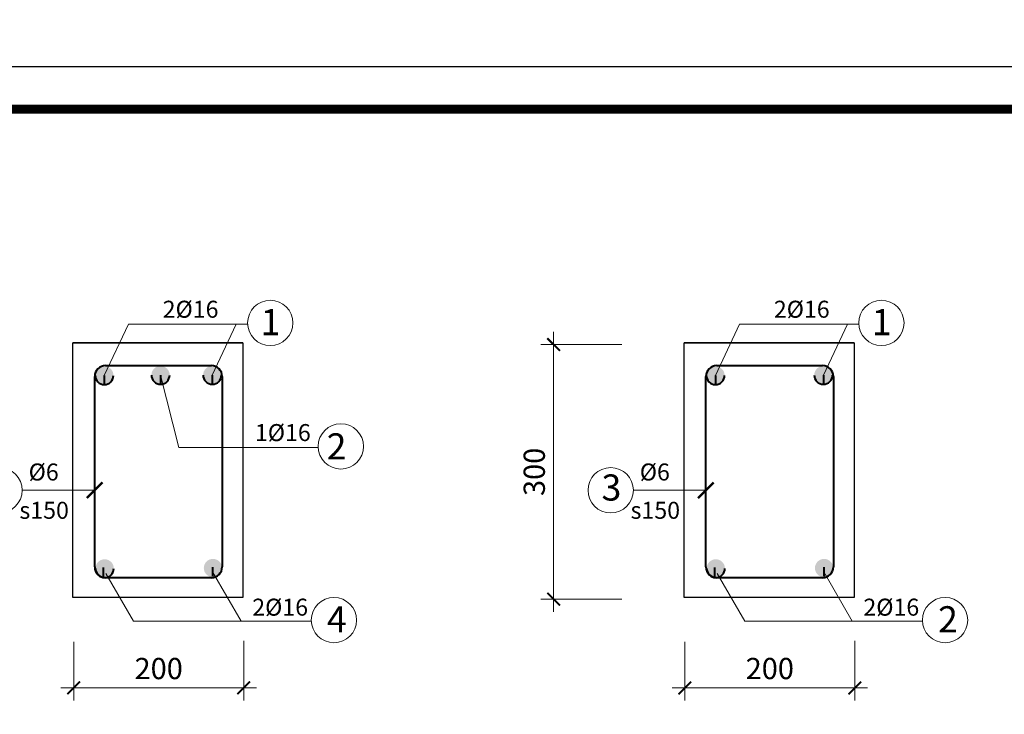
# Model space of a CAD drawing. Units: millimetres. Extents: x -2156511 to -511022, y -943974 to 247208.
# Drawn here: x -1433424 to -1421841, y -676233 to -668056 of the extents above; entities that cross this region are included whole.
import ezdxf

# ---------------------------------------------------------------- set-up
doc = ezdxf.new("R2010")
doc.units = ezdxf.units.MM
doc.header["$LTSCALE"] = 300
doc.header["$MEASUREMENT"] = 0
doc.header["$PDMODE"] = 34
doc.header["$PDSIZE"] = -10
for name, color, linetype, lineweight in [('10noithat', 1, 'Continuous', 9), ('d - Net nho - Smaller line', 251, 'Continuous', 9), ('dai', 7, 'Continuous', 40), ('HUY', 152, 'Continuous', 9), ('khungbanve', 7, 'Continuous', 35), ('Net thay', 143, 'Continuous', 9)]:
    doc.layers.add(name, color=color, linetype=linetype, lineweight=lineweight)
for name, color, linetype in [('DEN', 3, 'Continuous'), ('duong bao', 2, 'Continuous'), ('netmanh', 253, 'Continuous')]:
    doc.layers.add(name, color=color, linetype=linetype)
doc.styles.add('1-100', font='ARIALUNI.TTF', dxfattribs={"height": 250})
doc.styles.add('ISO2', font='ARIALUNI.TTF')
doc.styles.add('VIET', font='VNI-HelveB_1.TTF')
doc.dimstyles.new('H1-20', dxfattribs={"dimtxt": 300, "dimasz": 150, "dimexe": 150, "dimexo": 100, "dimgap": 100, "dimtad": 1, "dimdec": 0, "dimlfac": 0.2, "dimzin": 9, "dimdsep": 46, "dimtxsty": '1-100', "dimblk1": 'ARCHTICK', "dimblk2": 'ARCHTICK', "dimsah": 1, "dimcen": 5, "dimdle": 150, "dimclrd": 8, "dimclre": 8, "dimclrt": 256, "dimadec": 0, "dimazin": 0, "dimtfac": 1, "dimtdec": 0, "dimtix": 1, "dimtmove": 2, "dimatfit": 3, "dimldrblk": 'ARCHTICK', "dimfxl": 1, "dimtvp": 0.0025, "dimtolj": 1, "dimtzin": 9, "dimlwd": 13, "dimlwe": 13, "dimarcsym": 0})
doc.dimstyles.new('TL1 - 100', dxfattribs={"dimtxt": 210, "dimasz": 150, "dimexe": 100, "dimexo": 50, "dimgap": 50, "dimtad": 1, "dimdec": 0, "dimzin": 12, "dimdsep": 46, "dimtxsty": 'ISO2', "dimblk": 'ARCHTICK', "dimcen": 30, "dimdle": 50, "dimclrd": 256, "dimclre": 256, "dimclrt": 252, "dimadec": 0, "dimazin": 0, "dimtfac": 1, "dimtdec": 0, "dimtix": 1, "dimtmove": 2, "dimatfit": 3, "dimldrblk": 'ARCHTICK', "dimfxl": 1000, "dimfxlon": 1, "dimtolj": 1, "dimtzin": 12, "dimlwe": -1, "dimarcsym": 0})
doc.dimstyles.new('v50', dxfattribs={"dimscale": 100, "dimtxt": 4, "dimasz": 1, "dimexe": 3, "dimexo": 3, "dimtad": 1, "dimdec": 0, "dimlfac": 0.5, "dimrnd": 0.5, "dimdsep": 46, "dimtxsty": 'VIET', "dimblk": 'ARCHTICK', "dimcen": 3, "dimdle": 3, "dimclrd": 98, "dimclre": 98, "dimclrt": 150, "dimadec": 0, "dimazin": 0, "dimtfac": 1, "dimtdec": 0, "dimtmove": 0, "dimatfit": 3, "dimldrblk": 'ARCHTICK', "dimfxl": 700, "dimfxlon": 1, "dimlwd": 15, "dimlwe": 15, "dimarcsym": 0})

# ---------------------------------------------------------------- blocks, each defined once
blk = doc.blocks.new('_ArchTick')
at = {"color": 0, "linetype": 'ByBlock', "const_width": 0.15}
blk.add_lwpolyline([(-0.5, -0.5), (0.5, 0.5)], dxfattribs=at)
blk = doc.blocks.new('*D1969')
at = {"layer": 'Defpoints', "color": 0, "lineweight": 35}
for p in [(-1430789, -675267), (-1432789, -675281), (-1430789, -675922)]:
    blk.add_point(p, dxfattribs=at)
at = {"layer": 'HUY', "color": 8, "lineweight": 13}
for p, q in [((-1432789, -675381), (-1432789, -676072)), ((-1430789, -675367), (-1430789, -676072)), ((-1432939, -675922), (-1430639, -675922))]:
    blk.add_line(p, q, dxfattribs=at)
at = {"layer": 'HUY', "color": 8, "lineweight": 13, "xscale": 150, "yscale": 150, "zscale": 150, "rotation": 180}
blk.add_blockref('_ArchTick', (-1432789, -675922), dxfattribs=at)
at = {"layer": 'HUY', "color": 8, "lineweight": 13, "xscale": 150, "yscale": 150, "zscale": 150}
blk.add_blockref('_ArchTick', (-1430789, -675922), dxfattribs=at)
at = {"layer": 'HUY', "lineweight": 9, "insert": (-1431789, -675694), "char_height": 250, "attachment_point": 5, "style": '1-100'}
blk.add_mtext('\\A1;200', dxfattribs=at)
blk = doc.blocks.new('*D1971')
at = {"layer": 'Defpoints', "color": 0, "lineweight": 35}
for p in [(-1423600, -675267), (-1425600, -675281), (-1423600, -675922)]:
    blk.add_point(p, dxfattribs=at)
at = {"layer": 'HUY', "color": 8, "lineweight": 13}
for p, q in [((-1425600, -675381), (-1425600, -676072)), ((-1423600, -675367), (-1423600, -676072)), ((-1425750, -675922), (-1423450, -675922))]:
    blk.add_line(p, q, dxfattribs=at)
at = {"layer": 'HUY', "color": 8, "lineweight": 13, "xscale": 150, "yscale": 150, "zscale": 150, "rotation": 180}
blk.add_blockref('_ArchTick', (-1425600, -675922), dxfattribs=at)
at = {"layer": 'HUY', "color": 8, "lineweight": 13, "xscale": 150, "yscale": 150, "zscale": 150}
blk.add_blockref('_ArchTick', (-1423600, -675922), dxfattribs=at)
at = {"layer": 'HUY', "lineweight": 9, "insert": (-1424600, -675694), "char_height": 250, "attachment_point": 5, "style": '1-100'}
blk.add_mtext('\\A1;200', dxfattribs=at)
blk = doc.blocks.new('*D1972')
at = {"layer": 'Defpoints', "color": 0, "lineweight": 35}
for p in [(-1427143, -671881), (-1426240, -671881), (-1426240, -674878)]:
    blk.add_point(p, dxfattribs=at)
at = {"layer": 'HUY', "color": 8, "lineweight": 13}
for p, q in [((-1427143, -675028), (-1427143, -671731)), ((-1426340, -671881), (-1427293, -671881)), ((-1426340, -674878), (-1427293, -674878))]:
    blk.add_line(p, q, dxfattribs=at)
at = {"layer": 'HUY', "color": 8, "lineweight": 13, "xscale": 150, "yscale": 150, "zscale": 150}
for p, rotation in [((-1427143, -671881), 90), ((-1427143, -674878), 270)]:
    blk.add_blockref('_ArchTick', p, dxfattribs=dict(at, rotation=rotation))
at = {"layer": 'HUY', "lineweight": 9, "insert": (-1427371, -673379), "char_height": 250, "attachment_point": 5, "rotation": 90, "style": '1-100'}
blk.add_mtext('\\A1;300', dxfattribs=at)
blk = doc.blocks.new('*D2098')
at = {"layer": 'd - Net nho - Smaller line', "lineweight": -2}
for p, q in [((-1093122, -616080), (-1093122, -615930)), ((-1093122, -616080), (-1093122, -616580)), ((-1093122, -616580), (-1093122, -616730)), ((-1485875, -749479), (-1485875, -744329))]:
    blk.add_line(p, q, dxfattribs=at)
at = {"layer": 'd - Net nho - Smaller line'}
for p, q in [((-1092122, -616080), (-1093222, -616080)), ((-1092122, -616580), (-1093222, -616580)), ((-1484875, -744379), (-1485975, -744379)), ((-1484875, -749429), (-1485975, -749429))]:
    blk.add_line(p, q, dxfattribs=at)
at = {"layer": 'Defpoints', "color": 0, "lineweight": 35}
for p in [(-1091003, -616080), (-1093122, -616580), (-1091003, -616580), (-1485875, -744379), (-1484233, -744379), (-1484233, -749429)]:
    blk.add_point(p, dxfattribs=at)
at = {"layer": 'd - Net nho - Smaller line', "lineweight": -2, "xscale": 150, "yscale": 150, "zscale": 150}
for p, rotation in [((-1093122, -616080), 270), ((-1093122, -616580), 90), ((-1485875, -744379), 90), ((-1485875, -749429), 270)]:
    blk.add_blockref('_ArchTick', p, dxfattribs=dict(at, rotation=rotation))
at = {"layer": 'd - Net nho - Smaller line', "color": 252, "char_height": 210, "attachment_point": 5, "rotation": 90, "style": 'ISO2'}
for s, insert in [('\\A1;500', (-1093279, -616330)), ('\\A1;5050', (-1486033, -746904))]:
    blk.add_mtext(s, dxfattribs=dict(at, insert=insert))
blk = doc.blocks.new('*D2124')
at = {"layer": 'd - Net nho - Smaller line'}
for p, q in [((-1467733, -734904), (-1467733, -734366)), ((-1465636, -735139), (-1465636, -734366))]:
    blk.add_line(p, q, dxfattribs=at)
at = {"layer": 'd - Net nho - Smaller line', "lineweight": -2}
blk.add_line((-1467783, -734466), (-1465586, -734466), dxfattribs=at)
at = {"layer": 'Defpoints', "color": 0, "lineweight": 35, "ltscale": 300}
for p in [(-941783, -645398), (-938465, -645398), (-941710, -646598)]:
    blk.add_point(p, dxfattribs=at)
at = {"layer": 'Defpoints', "color": 0, "lineweight": 35}
for p in [(-1465636, -734466), (-1467733, -734954), (-1465636, -735189)]:
    blk.add_point(p, dxfattribs=at)
at = {"layer": 'DEN', "color": 98, "lineweight": 15, "ltscale": 300}
for p, q in [((-938465, -646898), (-938465, -645098)), ((-941483, -645398), (-938165, -645398)), ((-941410, -646598), (-938165, -646598))]:
    blk.add_line(p, q, dxfattribs=at)
at = {"layer": 'd - Net nho - Smaller line', "lineweight": -2, "xscale": 150, "yscale": 150, "zscale": 150, "rotation": 180}
blk.add_blockref('_ArchTick', (-1467733, -734466), dxfattribs=at)
at = {"layer": 'd - Net nho - Smaller line', "lineweight": -2, "xscale": 150, "yscale": 150, "zscale": 150}
blk.add_blockref('_ArchTick', (-1465636, -734466), dxfattribs=at)
at = {"layer": 'DEN', "color": 98, "lineweight": 15, "ltscale": 300, "xscale": 100, "yscale": 100, "zscale": 100}
for p, rotation in [((-938465, -645398), 90), ((-938465, -646598), 270)]:
    blk.add_blockref('_ArchTick', p, dxfattribs=dict(at, rotation=rotation))
at = {"layer": 'd - Net nho - Smaller line', "color": 252, "insert": (-1466684, -734309), "char_height": 210, "attachment_point": 5, "style": 'ISO2'}
blk.add_mtext('\\A1;2100', dxfattribs=at)
at = {"layer": 'DEN', "color": 150, "lineweight": 35, "ltscale": 300, "insert": (-938733, -645998), "char_height": 400, "attachment_point": 5, "rotation": 90, "style": 'VIET'}
blk.add_mtext('600', dxfattribs=at)
blk = doc.blocks.new('*D2125')
at = {"layer": 'd - Net nho - Smaller line'}
for p, q in [((-1460936, -734873), (-1460936, -734366)), ((-1459336, -734873), (-1459336, -734366))]:
    blk.add_line(p, q, dxfattribs=at)
at = {"layer": 'd - Net nho - Smaller line', "lineweight": -2}
blk.add_line((-1460986, -734466), (-1459286, -734466), dxfattribs=at)
at = {"layer": 'Defpoints', "color": 0, "lineweight": 35, "ltscale": 300}
for p in [(-941710, -646598), (-941710, -648998), (-938465, -648998)]:
    blk.add_point(p, dxfattribs=at)
at = {"layer": 'Defpoints', "color": 0, "lineweight": 35}
for p in [(-1459336, -734466), (-1460936, -734923), (-1459336, -734923)]:
    blk.add_point(p, dxfattribs=at)
at = {"layer": 'DEN', "color": 98, "lineweight": 15, "ltscale": 300}
for p, q in [((-938465, -646298), (-938465, -649298)), ((-941410, -646598), (-938165, -646598)), ((-941410, -648998), (-938165, -648998))]:
    blk.add_line(p, q, dxfattribs=at)
at = {"layer": 'd - Net nho - Smaller line', "lineweight": -2, "xscale": 150, "yscale": 150, "zscale": 150, "rotation": 180}
blk.add_blockref('_ArchTick', (-1460936, -734466), dxfattribs=at)
at = {"layer": 'd - Net nho - Smaller line', "lineweight": -2, "xscale": 150, "yscale": 150, "zscale": 150}
blk.add_blockref('_ArchTick', (-1459336, -734466), dxfattribs=at)
at = {"layer": 'DEN', "color": 98, "lineweight": 15, "ltscale": 300, "xscale": 100, "yscale": 100, "zscale": 100}
for p, rotation in [((-938465, -646598), 90), ((-938465, -648998), 270)]:
    blk.add_blockref('_ArchTick', p, dxfattribs=dict(at, rotation=rotation))
at = {"layer": 'd - Net nho - Smaller line', "color": 252, "insert": (-1460136, -734309), "char_height": 210, "attachment_point": 5, "style": 'ISO2'}
blk.add_mtext('\\A1;1600', dxfattribs=at)
at = {"layer": 'DEN', "color": 150, "lineweight": 35, "ltscale": 300, "insert": (-938733, -647798), "char_height": 400, "attachment_point": 5, "rotation": 90, "style": 'VIET'}
blk.add_mtext('1200', dxfattribs=at)
blk = doc.blocks.new('*D2126')
at = {"layer": 'd - Net nho - Smaller line'}
for p, q in [((-1448301, -747775), (-1447201, -747775)), ((-1448201, -749575), (-1447201, -749575))]:
    blk.add_line(p, q, dxfattribs=at)
at = {"layer": 'd - Net nho - Smaller line', "lineweight": -2}
blk.add_line((-1447301, -749625), (-1447301, -747725), dxfattribs=at)
at = {"layer": 'Defpoints', "color": 0, "lineweight": 35, "ltscale": 300}
for p in [(-941510, -648998), (-941510, -651514), (-938465, -651514)]:
    blk.add_point(p, dxfattribs=at)
at = {"layer": 'Defpoints', "color": 0, "lineweight": 35}
for p in [(-1448472, -747775), (-1447301, -747775), (-1448251, -749575)]:
    blk.add_point(p, dxfattribs=at)
at = {"layer": 'DEN', "color": 98, "lineweight": 15, "ltscale": 300}
for p, q in [((-938465, -648698), (-938465, -651814)), ((-941210, -648998), (-938165, -648998)), ((-941210, -651514), (-938165, -651514))]:
    blk.add_line(p, q, dxfattribs=at)
at = {"layer": 'd - Net nho - Smaller line', "lineweight": -2, "xscale": 150, "yscale": 150, "zscale": 150}
for p, rotation in [((-1447301, -747775), 90), ((-1447301, -749575), 270)]:
    blk.add_blockref('_ArchTick', p, dxfattribs=dict(at, rotation=rotation))
at = {"layer": 'DEN', "color": 98, "lineweight": 15, "ltscale": 300, "xscale": 100, "yscale": 100, "zscale": 100}
for p, rotation in [((-938465, -648998), 90), ((-938465, -651514), 270)]:
    blk.add_blockref('_ArchTick', p, dxfattribs=dict(at, rotation=rotation))
at = {"layer": 'd - Net nho - Smaller line', "color": 252, "insert": (-1447459, -748675), "char_height": 210, "attachment_point": 5, "rotation": 90, "style": 'ISO2'}
blk.add_mtext('\\A1;1800', dxfattribs=at)
at = {"layer": 'DEN', "color": 150, "lineweight": 35, "ltscale": 300, "insert": (-938733, -650256), "char_height": 400, "attachment_point": 5, "rotation": 90, "style": 'VIET'}
blk.add_mtext('1259', dxfattribs=at)
blk = doc.blocks.new('*D2127')
at = {"layer": 'd - Net nho - Smaller line'}
for p, q in [((-1460936, -767650), (-1460936, -768750)), ((-1459336, -767650), (-1459336, -768750))]:
    blk.add_line(p, q, dxfattribs=at)
at = {"layer": 'd - Net nho - Smaller line', "lineweight": -2}
blk.add_line((-1460986, -768650), (-1459286, -768650), dxfattribs=at)
at = {"layer": 'Defpoints', "color": 0, "lineweight": 35, "ltscale": 300}
for p in [(-941410, -651514), (-941510, -653914), (-938465, -653914)]:
    blk.add_point(p, dxfattribs=at)
at = {"layer": 'Defpoints', "color": 0, "lineweight": 35}
for p in [(-1460936, -767080), (-1459336, -767080), (-1459336, -768650)]:
    blk.add_point(p, dxfattribs=at)
at = {"layer": 'DEN', "color": 98, "lineweight": 15, "ltscale": 300}
for p, q in [((-938465, -651214), (-938465, -654214)), ((-941110, -651514), (-938165, -651514)), ((-941210, -653914), (-938165, -653914))]:
    blk.add_line(p, q, dxfattribs=at)
at = {"layer": 'd - Net nho - Smaller line', "lineweight": -2, "xscale": 150, "yscale": 150, "zscale": 150, "rotation": 180}
blk.add_blockref('_ArchTick', (-1460936, -768650), dxfattribs=at)
at = {"layer": 'd - Net nho - Smaller line', "lineweight": -2, "xscale": 150, "yscale": 150, "zscale": 150}
blk.add_blockref('_ArchTick', (-1459336, -768650), dxfattribs=at)
at = {"layer": 'DEN', "color": 98, "lineweight": 15, "ltscale": 300, "xscale": 100, "yscale": 100, "zscale": 100}
for p, rotation in [((-938465, -651514), 90), ((-938465, -653914), 270)]:
    blk.add_blockref('_ArchTick', p, dxfattribs=dict(at, rotation=rotation))
at = {"layer": 'd - Net nho - Smaller line', "color": 252, "insert": (-1460136, -768493), "char_height": 210, "attachment_point": 5, "style": 'ISO2'}
blk.add_mtext('\\A1;1600', dxfattribs=at)
at = {"layer": 'DEN', "color": 150, "lineweight": 35, "ltscale": 300, "insert": (-938733, -652714), "char_height": 400, "attachment_point": 5, "rotation": 90, "style": 'VIET'}
blk.add_mtext('1200', dxfattribs=at)
blk = doc.blocks.new('*D2128')
at = {"layer": 'd - Net nho - Smaller line'}
for p, q in [((-1484875, -739877), (-1485975, -739877)), ((-1484875, -744379), (-1485975, -744379))]:
    blk.add_line(p, q, dxfattribs=at)
at = {"layer": 'd - Net nho - Smaller line', "lineweight": -2}
blk.add_line((-1485875, -744429), (-1485875, -739827), dxfattribs=at)
at = {"layer": 'Defpoints', "color": 0, "lineweight": 35, "ltscale": 300}
for p in [(-941410, -653914), (-941910, -656198), (-938465, -656198)]:
    blk.add_point(p, dxfattribs=at)
at = {"layer": 'Defpoints', "color": 0, "lineweight": 35}
for p in [(-1485875, -739877), (-1484588, -739877), (-1484588, -744379)]:
    blk.add_point(p, dxfattribs=at)
at = {"layer": 'DEN', "color": 98, "lineweight": 15, "ltscale": 300}
for p, q in [((-938465, -653614), (-938465, -656498)), ((-941110, -653914), (-938165, -653914)), ((-941610, -656198), (-938165, -656198))]:
    blk.add_line(p, q, dxfattribs=at)
at = {"layer": 'd - Net nho - Smaller line', "lineweight": -2, "xscale": 150, "yscale": 150, "zscale": 150}
for p, rotation in [((-1485875, -739877), 90), ((-1485875, -744379), 270)]:
    blk.add_blockref('_ArchTick', p, dxfattribs=dict(at, rotation=rotation))
at = {"layer": 'DEN', "color": 98, "lineweight": 15, "ltscale": 300, "xscale": 100, "yscale": 100, "zscale": 100}
for p, rotation in [((-938465, -653914), 90), ((-938465, -656198), 270)]:
    blk.add_blockref('_ArchTick', p, dxfattribs=dict(at, rotation=rotation))
at = {"layer": 'd - Net nho - Smaller line', "color": 252, "insert": (-1486033, -742128), "char_height": 210, "attachment_point": 5, "rotation": 90, "style": 'ISO2'}
blk.add_mtext('\\A1;4500', dxfattribs=at)
at = {"layer": 'DEN', "color": 150, "lineweight": 35, "ltscale": 300, "insert": (-938729, -655056), "char_height": 400, "attachment_point": 5, "rotation": 90, "style": 'VIET'}
blk.add_mtext('1142', dxfattribs=at)
blk = doc.blocks.new('*D2129')
at = {"layer": 'd - Net nho - Smaller line'}
for p, q in [((-1448063, -749575), (-1447201, -749575)), ((-1446301, -754775), (-1447401, -754775))]:
    blk.add_line(p, q, dxfattribs=at)
at = {"layer": 'd - Net nho - Smaller line', "lineweight": -2}
blk.add_line((-1447301, -749525), (-1447301, -754825), dxfattribs=at)
at = {"layer": 'Defpoints', "color": 0, "lineweight": 35, "ltscale": 300}
for p in [(-953909, -656269), (-947710, -656269), (-947710, -658601)]:
    blk.add_point(p, dxfattribs=at)
at = {"layer": 'Defpoints', "color": 0, "lineweight": 35}
for p in [(-1448113, -749575), (-1447301, -754775), (-1161225, -754775)]:
    blk.add_point(p, dxfattribs=at)
at = {"layer": 'DEN', "color": 98, "lineweight": 15, "ltscale": 300}
for p, q in [((-953909, -656369), (-953909, -658701)), ((-947710, -656369), (-947710, -658701)), ((-954009, -658601), (-947610, -658601))]:
    blk.add_line(p, q, dxfattribs=at)
at = {"layer": 'd - Net nho - Smaller line', "lineweight": -2, "xscale": 150, "yscale": 150, "zscale": 150}
for p, rotation in [((-1447301, -749575), 90), ((-1447301, -754775), 270)]:
    blk.add_blockref('_ArchTick', p, dxfattribs=dict(at, rotation=rotation))
at = {"layer": 'DEN', "color": 98, "lineweight": 15, "ltscale": 300, "xscale": 100, "yscale": 100, "zscale": 100, "rotation": 180}
blk.add_blockref('_ArchTick', (-953909, -658601), dxfattribs=at)
at = {"layer": 'DEN', "color": 98, "lineweight": 15, "ltscale": 300, "xscale": 100, "yscale": 100, "zscale": 100}
blk.add_blockref('_ArchTick', (-947710, -658601), dxfattribs=at)
at = {"layer": 'd - Net nho - Smaller line', "color": 252, "insert": (-1447459, -752175), "char_height": 210, "attachment_point": 5, "rotation": 90, "style": 'ISO2'}
blk.add_mtext('\\A1;5200', dxfattribs=at)
at = {"layer": 'DEN', "color": 150, "lineweight": 35, "ltscale": 300, "insert": (-950810, -658420), "char_height": 230, "attachment_point": 5, "style": 'VIET'}
blk.add_mtext('7350', dxfattribs=at)
blk = doc.blocks.new('*D2130')
at = {"layer": 'd - Net nho - Smaller line', "lineweight": -2}
blk.add_line((-1447301, -754725), (-1447301, -759925), dxfattribs=at)
at = {"layer": 'd - Net nho - Smaller line'}
for p, q in [((-1448013, -754775), (-1447201, -754775)), ((-1448284, -759875), (-1447201, -759875))]:
    blk.add_line(p, q, dxfattribs=at)
at = {"layer": 'Defpoints', "color": 0, "lineweight": 35, "ltscale": 300}
for p in [(-953709, -653441), (-953709, -653441), (-947710, -653442)]:
    blk.add_point(p, dxfattribs=at)
at = {"layer": 'Defpoints', "color": 0, "lineweight": 35}
for p in [(-1448063, -754775), (-1448334, -759875), (-1447301, -759875)]:
    blk.add_point(p, dxfattribs=at)
at = {"layer": 'DEN', "color": 98, "lineweight": 15, "ltscale": 300}
for p, q in [((-953709, -653441), (-953709, -653141)), ((-947710, -653441), (-947710, -653141)), ((-947410, -653441), (-954009, -653441))]:
    blk.add_line(p, q, dxfattribs=at)
at = {"layer": 'd - Net nho - Smaller line', "lineweight": -2, "xscale": 150, "yscale": 150, "zscale": 150}
for p, rotation in [((-1447301, -754775), 90), ((-1447301, -759875), 270)]:
    blk.add_blockref('_ArchTick', p, dxfattribs=dict(at, rotation=rotation))
at = {"layer": 'DEN', "color": 98, "lineweight": 15, "ltscale": 300, "xscale": 100, "yscale": 100, "zscale": 100, "rotation": 180}
blk.add_blockref('_ArchTick', (-953709, -653441), dxfattribs=at)
at = {"layer": 'DEN', "color": 98, "lineweight": 15, "ltscale": 300, "xscale": 100, "yscale": 100, "zscale": 100}
blk.add_blockref('_ArchTick', (-947710, -653441), dxfattribs=at)
at = {"layer": 'd - Net nho - Smaller line', "color": 252, "insert": (-1447459, -757325), "char_height": 210, "attachment_point": 5, "rotation": 90, "style": 'ISO2'}
blk.add_mtext('\\A1;5100', dxfattribs=at)
at = {"layer": 'DEN', "color": 150, "lineweight": 35, "ltscale": 300, "insert": (-950709, -653173), "char_height": 400, "attachment_point": 5, "style": 'VIET'}
blk.add_mtext('3000', dxfattribs=at)
blk = doc.blocks.new('*D2131')
at = {"layer": 'd - Net nho - Smaller line', "lineweight": -2}
blk.add_line((-1447301, -759825), (-1447301, -761725), dxfattribs=at)
at = {"layer": 'd - Net nho - Smaller line'}
for p, q in [((-1448301, -759875), (-1447201, -759875)), ((-1448301, -761675), (-1447201, -761675))]:
    blk.add_line(p, q, dxfattribs=at)
at = {"layer": 'Defpoints', "color": 0, "lineweight": 35, "ltscale": 300}
for p in [(-941710, -653137), (-947710, -653441), (-941710, -653441)]:
    blk.add_point(p, dxfattribs=at)
at = {"layer": 'Defpoints', "color": 0, "lineweight": 35}
for p in [(-1448545, -759875), (-1448545, -761675), (-1447301, -761675)]:
    blk.add_point(p, dxfattribs=at)
at = {"layer": 'DEN', "color": 98, "lineweight": 15, "ltscale": 300}
for p, q in [((-947710, -653141), (-947710, -652837)), ((-941710, -653141), (-941710, -652837)), ((-948010, -653137), (-941410, -653137))]:
    blk.add_line(p, q, dxfattribs=at)
at = {"layer": 'd - Net nho - Smaller line', "lineweight": -2, "xscale": 150, "yscale": 150, "zscale": 150}
for p, rotation in [((-1447301, -759875), 90), ((-1447301, -761675), 270)]:
    blk.add_blockref('_ArchTick', p, dxfattribs=dict(at, rotation=rotation))
at = {"layer": 'DEN', "color": 98, "lineweight": 15, "ltscale": 300, "xscale": 100, "yscale": 100, "zscale": 100, "rotation": 180}
blk.add_blockref('_ArchTick', (-947710, -653137), dxfattribs=at)
at = {"layer": 'DEN', "color": 98, "lineweight": 15, "ltscale": 300, "xscale": 100, "yscale": 100, "zscale": 100}
blk.add_blockref('_ArchTick', (-941710, -653137), dxfattribs=at)
at = {"layer": 'd - Net nho - Smaller line', "color": 252, "insert": (-1447459, -760775), "char_height": 210, "attachment_point": 5, "rotation": 90, "style": 'ISO2'}
blk.add_mtext('\\A1;1800', dxfattribs=at)
at = {"layer": 'DEN', "color": 150, "lineweight": 35, "ltscale": 300, "insert": (-944710, -652870), "char_height": 400, "attachment_point": 5, "style": 'VIET'}
blk.add_mtext('3000', dxfattribs=at)
blk = doc.blocks.new('*D2133')
at = {"layer": 'd - Net nho - Smaller line'}
for p, q in [((-1471833, -757277), (-1471833, -758171)), ((-1472433, -757334), (-1472433, -758171))]:
    blk.add_line(p, q, dxfattribs=at)
at = {"layer": 'd - Net nho - Smaller line', "lineweight": -2}
blk.add_line((-1472483, -758071), (-1471783, -758071), dxfattribs=at)
at = {"layer": 'Defpoints', "color": 0, "lineweight": 35, "ltscale": 300}
for p in [(-953909, -656198), (-947710, -656198), (-947710, -657925)]:
    blk.add_point(p, dxfattribs=at)
at = {"layer": 'Defpoints', "color": 0, "lineweight": 35}
for p in [(-1471833, -757227), (-1472433, -757284), (-1471833, -758071)]:
    blk.add_point(p, dxfattribs=at)
at = {"layer": 'DEN', "color": 98, "lineweight": 15, "ltscale": 300}
for p, q in [((-953909, -656498), (-953909, -658225)), ((-947710, -656498), (-947710, -658225)), ((-954209, -657925), (-947410, -657925))]:
    blk.add_line(p, q, dxfattribs=at)
at = {"layer": 'd - Net nho - Smaller line', "lineweight": -2, "xscale": 150, "yscale": 150, "zscale": 150, "rotation": 180}
blk.add_blockref('_ArchTick', (-1472433, -758071), dxfattribs=at)
at = {"layer": 'd - Net nho - Smaller line', "lineweight": -2, "xscale": 150, "yscale": 150, "zscale": 150}
blk.add_blockref('_ArchTick', (-1471833, -758071), dxfattribs=at)
at = {"layer": 'DEN', "color": 98, "lineweight": 15, "ltscale": 300, "xscale": 100, "yscale": 100, "zscale": 100, "rotation": 180}
blk.add_blockref('_ArchTick', (-953909, -657925), dxfattribs=at)
at = {"layer": 'DEN', "color": 98, "lineweight": 15, "ltscale": 300, "xscale": 100, "yscale": 100, "zscale": 100}
blk.add_blockref('_ArchTick', (-947710, -657925), dxfattribs=at)
at = {"layer": 'd - Net nho - Smaller line', "color": 252, "insert": (-1472133, -757913), "char_height": 210, "attachment_point": 5, "style": 'ISO2'}
blk.add_mtext('\\A1;600', dxfattribs=at)
at = {"layer": 'DEN', "color": 150, "lineweight": 35, "ltscale": 300, "insert": (-950810, -657658), "char_height": 400, "attachment_point": 5, "style": 'VIET'}
blk.add_mtext('3100', dxfattribs=at)

msp = doc.modelspace()

# ---------------------------------------------------------------- hatches: boundary and pattern name
at = {"layer": 'dai', "lineweight": 5}
h = msp.add_hatch(color=256, dxfattribs=at)
h.paths.add_polyline_path([(-1432321, -672243.7, 0.4142136), (-1432428.7, -672135.9), (-1432428.7, -672243.7)])
h.paths.add_polyline_path([(-1432428.7, -672135.9, 0.4142136), (-1432536.5, -672243.7), (-1432428.7, -672243.7)])
h.paths.add_polyline_path([(-1432428.7, -672351.4), (-1432428.7, -672243.7), (-1432536.5, -672243.7, 0.4142136)])
h.paths.add_polyline_path([(-1432428.7, -672351.4, 0.4142136), (-1432321, -672243.7), (-1432428.7, -672243.7)])
h = msp.add_hatch(color=256, dxfattribs=at)
h.paths.add_polyline_path([(-1431659.4, -672239.7, 0.4142136), (-1431767.2, -672131.9), (-1431767.2, -672239.7)])
h.paths.add_polyline_path([(-1431767.2, -672131.9, 0.4142136), (-1431875, -672239.7), (-1431767.2, -672239.7)])
h.paths.add_polyline_path([(-1431767.2, -672347.4), (-1431767.2, -672239.7), (-1431875, -672239.7, 0.4142136)])
h.paths.add_polyline_path([(-1431767.2, -672347.4, 0.4142136), (-1431659.4, -672239.7), (-1431767.2, -672239.7)])
h = msp.add_hatch(color=256, dxfattribs=at)
h.paths.add_polyline_path([(-1431051.3, -672239.7, 0.4142136), (-1431159, -672131.9), (-1431159, -672239.7)])
h.paths.add_polyline_path([(-1431159, -672131.9, 0.4142136), (-1431266.8, -672239.7), (-1431159, -672239.7)])
h.paths.add_polyline_path([(-1431159, -672347.4), (-1431159, -672239.7), (-1431266.8, -672239.7, 0.4142136)])
h.paths.add_polyline_path([(-1431159, -672347.4, 0.4142136), (-1431051.3, -672239.7), (-1431159, -672239.7)])
h = msp.add_hatch(color=256, dxfattribs=at)
h.paths.add_polyline_path([(-1425131.5, -672243.7, 0.4142136), (-1425239.2, -672135.9), (-1425239.2, -672243.7)])
h.paths.add_polyline_path([(-1425239.2, -672135.9, 0.4142136), (-1425347, -672243.7), (-1425239.2, -672243.7)])
h.paths.add_polyline_path([(-1425239.2, -672351.4), (-1425239.2, -672243.7), (-1425347, -672243.7, 0.4142136)])
h.paths.add_polyline_path([(-1425239.2, -672351.4, 0.4142136), (-1425131.5, -672243.7), (-1425239.2, -672243.7)])
h = msp.add_hatch(color=256, dxfattribs=at)
h.paths.add_polyline_path([(-1423861.8, -672239.7, 0.4142136), (-1423969.5, -672131.9), (-1423969.5, -672239.7)])
h.paths.add_polyline_path([(-1423969.5, -672131.9, 0.4142136), (-1424077.3, -672239.7), (-1423969.5, -672239.7)])
h.paths.add_polyline_path([(-1423969.5, -672347.4), (-1423969.5, -672239.7), (-1424077.3, -672239.7, 0.4142136)])
h.paths.add_polyline_path([(-1423969.5, -672347.4, 0.4142136), (-1423861.8, -672239.7), (-1423969.5, -672239.7)])
h = msp.add_hatch(color=256, dxfattribs=at)
h.paths.add_polyline_path([(-1432317.1, -674515.5, 0.4142136), (-1432424.9, -674407.8), (-1432424.9, -674515.5)])
h.paths.add_polyline_path([(-1432424.9, -674407.8, 0.4142136), (-1432532.6, -674515.5), (-1432424.9, -674515.5)])
h.paths.add_polyline_path([(-1432424.9, -674623.3), (-1432424.9, -674515.5), (-1432532.6, -674515.5, 0.4142136)])
h.paths.add_polyline_path([(-1432424.9, -674623.3, 0.4142136), (-1432317.1, -674515.5), (-1432424.9, -674515.5)])
h = msp.add_hatch(color=256, dxfattribs=at)
h.paths.add_polyline_path([(-1431042.9, -674511.1, 0.4142136), (-1431150.6, -674403.4), (-1431150.6, -674511.1)])
h.paths.add_polyline_path([(-1431150.6, -674403.4, 0.4142136), (-1431258.4, -674511.1), (-1431150.6, -674511.1)])
h.paths.add_polyline_path([(-1431150.6, -674618.9), (-1431150.6, -674511.1), (-1431258.4, -674511.1, 0.4142136)])
h.paths.add_polyline_path([(-1431150.6, -674618.9, 0.4142136), (-1431042.9, -674511.1), (-1431150.6, -674511.1)])
h = msp.add_hatch(color=256, dxfattribs=at)
h.paths.add_polyline_path([(-1425127.6, -674515.5, 0.4142136), (-1425235.4, -674407.8), (-1425235.4, -674515.5)])
h.paths.add_polyline_path([(-1425235.4, -674407.8, 0.4142136), (-1425343.1, -674515.5), (-1425235.4, -674515.5)])
h.paths.add_polyline_path([(-1425235.4, -674623.3), (-1425235.4, -674515.5), (-1425343.1, -674515.5, 0.4142136)])
h.paths.add_polyline_path([(-1425235.4, -674623.3, 0.4142136), (-1425127.6, -674515.5), (-1425235.4, -674515.5)])
h = msp.add_hatch(color=256, dxfattribs=at)
h.paths.add_polyline_path([(-1423853.4, -674511.1, 0.4142136), (-1423961.1, -674403.4), (-1423961.1, -674511.1)])
h.paths.add_polyline_path([(-1423961.1, -674403.4, 0.4142136), (-1424068.9, -674511.1), (-1423961.1, -674511.1)])
h.paths.add_polyline_path([(-1423961.1, -674618.9), (-1423961.1, -674511.1), (-1424068.9, -674511.1, 0.4142136)])
h.paths.add_polyline_path([(-1423961.1, -674618.9, 0.4142136), (-1423853.4, -674511.1), (-1423961.1, -674511.1)])

# ---------------------------------------------------------------- linework, layer by layer
at = {"layer": '10noithat', "ltscale": 15}
for p, q in [((-1432428.7, -672243.7), (-1432144.3, -671638.7)), ((-1432144.3, -671638.7), (-1430743.3, -671638.7)), ((-1431159, -672239.7), (-1430876.5, -671638.7)), ((-1425239.2, -672243.7), (-1424954.8, -671638.7)), ((-1424954.8, -671638.7), (-1423553.8, -671638.7)), ((-1423969.5, -672239.7), (-1423687, -671638.7)), ((-1431767.2, -672239.7), (-1431551.7, -673093.1)), ((-1431551.7, -673093.1), (-1429912.3, -673093.1)), ((-1433394.8, -673595.4), (-1432541.7, -673595.4)), ((-1426205.3, -673595.4), (-1425352.2, -673595.4)), ((-1432409.5, -674573.9), (-1432084.6, -675136.8)), ((-1431155.7, -674554.9), (-1430819.8, -675136.8)), ((-1425220, -674573.9), (-1424895.1, -675136.8)), ((-1423966.2, -674554.9), (-1423630.3, -675136.8)), ((-1432084.6, -675136.8), (-1429993.7, -675136.8)), ((-1424895.1, -675136.8), (-1422804.2, -675136.8))]:
    msp.add_line(p, q, dxfattribs=at)
for centre in [(-1430476.8, -671626.1), (-1423287.3, -671626.1), (-1429646, -673079.1), (-1433661.5, -673595.4), (-1426472, -673595.4), (-1429727.3, -675124.1), (-1422537.8, -675124.1)]:
    msp.add_circle(centre, 266.7, dxfattribs=at)
at = {"layer": 'dai'}
for p, q in [((-1432413.9, -672128.2), (-1431169.4, -672128.2)), ((-1425224.4, -672128.2), (-1423979.9, -672128.2)), ((-1432541.7, -674498.1), (-1432541.7, -672256)), ((-1432428.7, -672243.7), (-1432428.7, -672351.4)), ((-1431767.2, -672239.7), (-1431767.2, -672347.4)), ((-1431159, -672239.7), (-1431159, -672347.4)), ((-1431041.7, -672256), (-1431041.7, -674498.1)), ((-1425352.2, -674498.1), (-1425352.2, -672256)), ((-1425239.2, -672243.7), (-1425239.2, -672351.4)), ((-1423969.5, -672239.7), (-1423969.5, -672347.4)), ((-1423852.2, -672256), (-1423852.2, -674498.1)), ((-1432441.4, -674504.5), (-1432441.4, -674612.2)), ((-1431155.7, -674501), (-1431155.7, -674608.8)), ((-1425251.9, -674504.5), (-1425251.9, -674612.2)), ((-1423966.2, -674501), (-1423966.2, -674608.8)), ((-1431167.6, -674626.4), (-1432413.9, -674626.4)), ((-1423978.1, -674626.4), (-1425224.4, -674626.4))]:
    msp.add_line(p, q, dxfattribs=at)
for centre, radius, start, end in [((-1432412.3, -672257.6), 129.4, 90.72022, 179.31456), ((-1431171, -672257.6), 129.4, 0.68544, 89.27978), ((-1425222.8, -672257.6), 129.4, 90.72022, 179.31456), ((-1423981.5, -672257.6), 129.4, 0.68544, 89.27978), ((-1432428.7, -672243.7), 107.8, 180, 0), ((-1431767.2, -672239.7), 107.8, 180, 0), ((-1431159, -672239.7), 107.8, 180, 0), ((-1425239.2, -672243.7), 107.8, 180, 0), ((-1423969.5, -672239.7), 107.8, 180, 0), ((-1432411.5, -674496.2), 130.2, 180.82277, 268.94828), ((-1432424.9, -674515.5), 107.8, 180, 0), ((-1431171, -674496.6), 129.4, 270.72022, 359.31456), ((-1425222, -674496.2), 130.2, 180.82277, 268.94828), ((-1425235.4, -674515.5), 107.8, 180, 0), ((-1423981.5, -674496.6), 129.4, 270.72022, 359.31456)]:
    msp.add_arc(centre, radius, start, end, dxfattribs=at)
at = {"layer": 'duong bao', "linetype": 'ByBlock', "ltscale": 100}
for p, q in [((-1430798, -671861), (-1432798, -671861)), ((-1432798, -674858.8), (-1432798, -671861)), ((-1432798, -671861), (-1430798, -671861)), ((-1430798, -671861), (-1430798, -674858.8)), ((-1423608.5, -671861), (-1425608.5, -671861)), ((-1425608.5, -674858.8), (-1425608.5, -671861)), ((-1425608.5, -671861), (-1423608.5, -671861)), ((-1423608.5, -671861), (-1423608.5, -674858.8)), ((-1430798, -674858.8), (-1432798, -674858.8)), ((-1423608.5, -674858.8), (-1425608.5, -674858.8))]:
    msp.add_line(p, q, dxfattribs=at)
at = {"layer": 'khungbanve', "const_width": 104.8}
msp.add_lwpolyline([(-1411118.2, -669110), (-1452118.2, -669110), (-1452118.2, -697810), (-1411118.2, -697810)], close=True, dxfattribs=at)
at = {"layer": 'Net thay'}
for p, q in [((-1432798, -674858.8, 0), (-1430798, -674858.8, 0)), ((-1425608.5, -674858.8, 0), (-1423608.5, -674858.8, 0))]:
    msp.add_line(p, q, dxfattribs=at)
at = {"layer": 'Net thay', "color": 0, "linetype": 'Continuous', "ltscale": 10}
for p, q in [((-1432798, -674858.8), (-1432798, -674858.8)), ((-1425608.5, -674858.8), (-1425608.5, -674858.8))]:
    msp.add_line(p, q, dxfattribs=at)
at = {"layer": 'netmanh', "ltscale": 50}
msp.add_lwpolyline([(-1410618.2, -668610), (-1452618.2, -668610), (-1452618.2, -698310), (-1410618.2, -698310)], close=True, dxfattribs=at)

# ---------------------------------------------------------------- block references
at = {"layer": 'HUY', "color": 8, "lineweight": 9, "xscale": 184.6442235214636, "yscale": 184.6442235213472, "zscale": 184.6442235213963}
for p in [(-1432541.7, -673595.4), (-1425352.2, -673595.4)]:
    msp.add_blockref('_ArchTick', p, dxfattribs=at)

# ---------------------------------------------------------------- texts
at = {"layer": '10noithat', "ltscale": 15, "char_height": 200, "width": 1003.5, "attachment_point": 5, "style": '1-100'}
for s, insert in [('{\\f.VnArial|b0|i0|c0|p34;2\\fTimes New Roman|b0|i0|c0|p18;Ø\\f.VnArial|b0|i0|c0|p34;16}', (-1431413.8, -671464.6)), ('{\\f.VnArial|b0|i0|c0|p34;2\\fTimes New Roman|b0|i0|c0|p18;Ø\\f.VnArial|b0|i0|c0|p34;16}', (-1424224.3, -671464.6)), ('{\\f.VnArial|b0|i0|c0|p34;1\\fTimes New Roman|b0|i0|c0|p18;Ø\\f.VnArial|b0|i0|c0|p34;16}', (-1430328.7, -672916.6)), ('{\\fTimes New Roman|b0|i0|c0|p18;Ø\\f.VnArial|b0|i0|c0|p34;6}', (-1433142.1, -673380.5)), ('{\\fTimes New Roman|b0|i0|c0|p18;Ø\\f.VnArial|b0|i0|c0|p34;6}', (-1425952.6, -673380.5)), ('{\\f.VnArial|b0|i0|c0|p34;s150}', (-1433136.3, -673831.4)), ('{\\f.VnArial|b0|i0|c0|p34;s150}', (-1425946.8, -673831.4)), ('{\\f.VnArial|b0|i0|c0|p34;2\\fTimes New Roman|b0|i0|c0|p18;Ø\\f.VnArial|b0|i0|c0|p34;16}', (-1430360.2, -674971.6)), ('{\\f.VnArial|b0|i0|c0|p34;2\\fTimes New Roman|b0|i0|c0|p18;Ø\\f.VnArial|b0|i0|c0|p34;16}', (-1423170.7, -674971.6))]:
    msp.add_mtext(s, dxfattribs=dict(at, insert=insert))
at = {"layer": '10noithat', "color": 134, "ltscale": 15, "char_height": 307.74, "width": 662.548, "attachment_point": 5, "style": '1-100'}
for s, insert in [('{\\f.VnArial|b1|i0|c0|p34;\\C4;1}', (-1430473, -671616.3)), ('{\\f.VnArial|b1|i0|c0|p34;\\C4;1}', (-1423283.5, -671616.3)), ('{\\f.VnArial|b1|i0|c0|p34;\\C4;2}', (-1429697.1, -673078.8)), ('{\\f.VnArial|b1|i0|c0|p34;\\C4;3}', (-1426463.3, -673563, 0)), ('{\\f.VnArial|b1|i0|c0|p34;\\C4;4}', (-1429693.7, -675114.3)), ('{\\f.VnArial|b1|i0|c0|p34;\\C4;2}', (-1422504.2, -675114.3))]:
    msp.add_mtext(s, dxfattribs=dict(at, insert=insert))

# ---------------------------------------------------------------- dimensions: what is measured, and where the dimension line sits
at = {"layer": 'd - Net nho - Smaller line', "color": 9}
for base, p1, p2, picture, middle in [((-1485875.3, -744379.3), (-1484233.1, -749429.3), (-1484233.1, -744379.3), '*D2098', (-1486032.5, -746904.3)), ((-1093121.8, -616579.6), (-1091002.7, -616079.6), (-1091002.7, -616579.6), '*D2098', (-1093279, -616329.6)), ((-1447301.4, -747775.3), (-1448251.4, -749575.3), (-1448471.9, -747775.3), '*D2126', (-1447458.6, -748675.3)), ((-1447301.4, -761675.3), (-1448544.6, -759875.3), (-1448544.6, -761675.3), '*D2131', (-1447458.6, -760775.3)), ((-1447301.4, -759875.3), (-1448063.5, -754775.3), (-1448334, -759875.3), '*D2130', (-1447458.6, -757325.3)), ((-1447301.4, -754775.3), (-1448113.5, -749575.3), (-1161224.9, -754775.3), '*D2129', (-1447458.6, -752175.3))]:
    dim = msp.add_linear_dim(base=base, p1=p1, p2=p2, angle=90, dimstyle='TL1 - 100', dxfattribs=at)
    dim.commit()
    dim.dimension.update_dxf_attribs({"geometry": picture, "text_midpoint": middle})
dim = msp.add_linear_dim(base=(-1465635.9, -734465.9), p1=(-1467733, -734953.8), p2=(-1465635.9, -735189.3), text='2100', dimstyle='TL1 - 100', dxfattribs=at)
dim.commit()
dim.dimension.update_dxf_attribs({"geometry": '*D2124', "text_midpoint": (-1466684.5, -734308.7)})
for base, p1, p2, picture, middle in [((-1459335.9, -734465.9), (-1460935.9, -734922.6), (-1459335.9, -734922.6), '*D2125', (-1460135.9, -734308.7)), ((-1459335.9, -768649.9), (-1460935.9, -767079.5), (-1459335.9, -767079.5), '*D2127', (-1460135.9, -768492.7)), ((-1471833, -758070.7), (-1472433, -757284.4), (-1471833, -757227.2), '*D2133', (-1472133, -757913.5))]:
    dim = msp.add_linear_dim(base=base, p1=p1, p2=p2, dimstyle='TL1 - 100', dxfattribs=at)
    dim.commit()
    dim.dimension.update_dxf_attribs({"geometry": picture, "text_midpoint": middle})
dim = msp.add_linear_dim(base=(-1485875.3, -739876.8), p1=(-1484588.2, -744379.3), p2=(-1484588.2, -739876.8), angle=90, text='4500', dimstyle='TL1 - 100', dxfattribs=at)
dim.commit()
dim.dimension.update_dxf_attribs({"geometry": '*D2128', "text_midpoint": (-1486032.5, -742128)})
at = {"layer": 'DEN', "lineweight": 35, "ltscale": 300}
for base, p1, p2, picture, middle in [((-938465.1, -645397.5), (-941709.9, -646597.5), (-941783.4, -645397.5), '*D2124', (-938732.9, -645997.5)), ((-938465.1, -648997.5), (-941709.9, -646597.5), (-941709.9, -648997.5), '*D2125', (-938732.9, -647797.5)), ((-938465.1, -651514.1), (-941509.9, -648997.5), (-941509.9, -651514.1), '*D2126', (-938732.9, -650255.8)), ((-938465.1, -653914.1), (-941409.9, -651514.1), (-941509.9, -653914.1), '*D2127', (-938732.9, -652714.1)), ((-938465.1, -656197.5), (-941409.9, -653914.1), (-941910, -656197.5), '*D2128', (-938728.6, -655055.8))]:
    dim = msp.add_linear_dim(base=base, p1=p1, p2=p2, angle=90, dimstyle='v50', dxfattribs=at)
    dim.commit()
    dim.dimension.update_dxf_attribs({"geometry": picture, "text_midpoint": middle})
dim = msp.add_linear_dim(base=(-947709.7, -657925.5), p1=(-953909.5, -656197.5), p2=(-947709.7, -656197.5), dimstyle='v50', dxfattribs=at)
dim.commit()
dim.dimension.update_dxf_attribs({"geometry": '*D2133', "text_midpoint": (-950809.6, -657657.6)})
at = {"layer": 'HUY', "lineweight": 9}
dim = msp.add_linear_dim(base=(-1427143.2, -671880.5), p1=(-1426240.2, -674878.3), p2=(-1426240.2, -671880.5), angle=90, text='300', dimstyle='H1-20', dxfattribs=at)
dim.commit()
dim.dimension.update_dxf_attribs({"geometry": '*D1972', "text_midpoint": (-1427370.9, -673379.4)})
for base, p1, p2, picture, middle in [((-1430789.5, -675921.5), (-1432789.5, -675280.6), (-1430789.5, -675267.4), '*D1969', (-1431789.5, -675693.9)), ((-1423600, -675921.5), (-1425600, -675280.6), (-1423600, -675267.4), '*D1971', (-1424600, -675693.9))]:
    dim = msp.add_linear_dim(base=base, p1=p1, p2=p2, text='200', dimstyle='H1-20', dxfattribs=at)
    dim.commit()
    dim.dimension.update_dxf_attribs({"geometry": picture, "text_midpoint": middle})

doc.saveas('drawing.dxf')
